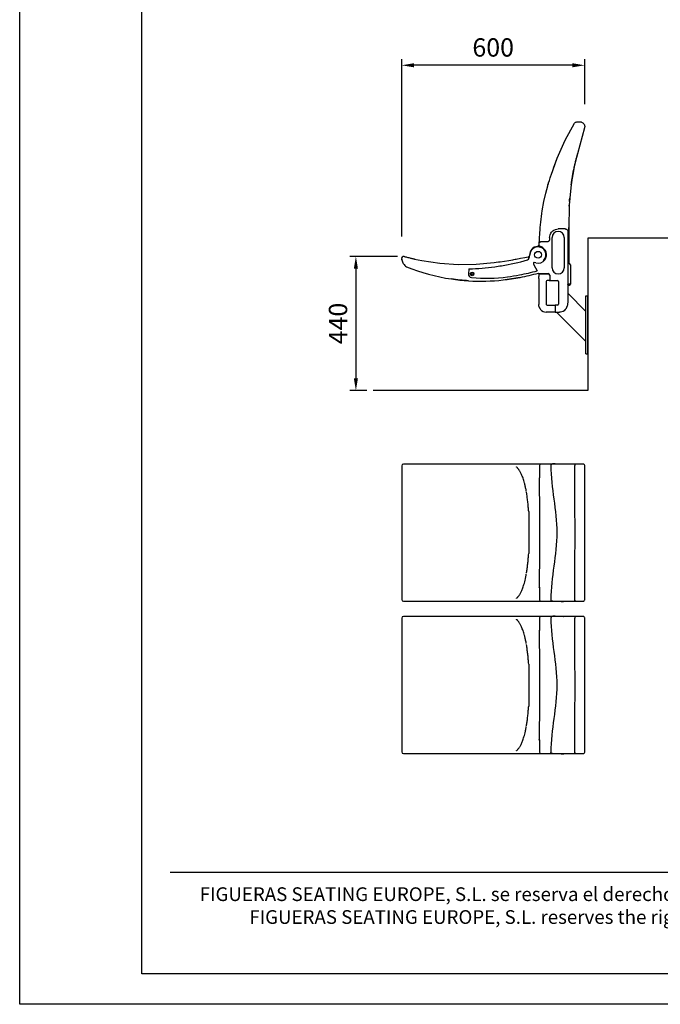
# Model space of a CAD drawing. Units: millimetres. Extents: x 84 to 4284, y 137 to 6077.
# Drawn here: x 84 to 2184, y 137 to 3367 of the extents above; entities that cross this region are included whole.
import ezdxf
from ezdxf.enums import TextEntityAlignment as Align

# ---------------------------------------------------------------- set-up
doc = ezdxf.new("R2010")
doc.units = ezdxf.units.MM
doc.header["$LTSCALE"] = 500
doc.linetypes.add('DOGS_LTYPE_1', pattern=[0])
doc.layers.add('Cotas_Figueras', color=6, linetype='Continuous')
doc.layers.add('FIGUERAS_ARENA_CONTRAHUELLA', color=7, linetype='Continuous')
doc.styles.add('ARIEL', font='arial.ttf', dxfattribs={"height": 80})
doc.styles.add('COTA20_2018', font='calibri.ttf', dxfattribs={"height": 60})
doc.styles.add('TEXTSTYLE_2', font='ARIALN.TTF', dxfattribs={"height": 3})
doc.dimstyles.new('COTA20_2018', dxfattribs={"dimtxt": 60, "dimasz": 40, "dimexe": 20, "dimexo": 20, "dimgap": 20, "dimtad": 1, "dimdec": 0, "dimtxsty": 'COTA20_2018', "dimcen": 2.5, "dimclrd": 4, "dimclre": 4, "dimclrt": 150, "dimadec": 0, "dimazin": 0, "dimtfac": 1, "dimtdec": 0, "dimtmove": 0, "dimatfit": 3, "dimfxl": 1, "dimarcsym": 0})

# ---------------------------------------------------------------- blocks, each defined once
blk = doc.blocks.new('LARENA_AB_CH')
for p, q in [((-10.6, 862), (-33.4, 777)), ((-39.8, 751.7), (-40.1, 751.6)), ((-39.8, 751.7), (-39.8, 751.7)), ((-121.2, 704.2), (-120.9, 705.1)), ((-120.9, 705.1), (-120.4, 706.6)), ((-51.1, 696.7), (-51.1, 696.7)), ((-54.3, 675.4), (-54.4, 675.4)), ((-60.6, 605), (-60.6, 605)), ((-60.4, 608.7), (-60.4, 608.7)), ((-73.9, 530.4), (-97, 530.4)), ((-70, 529.5), (-68.7, 528.3)), ((-70, 529.5), (-70, 529.5)), ((-66.4, 526), (-66.4, 526)), ((-65.5, 523), (-65.5, 291.4)), ((-62.1, 535.2), (-62.1, 532.3)), ((-62.1, 535.2), (-62.1, 532.3)), ((-62.1, 535.2), (-62.1, 535.2)), ((-62.1, 532.3), (-62.1, 529.3)), ((-62.1, 532.3), (-62.1, 532.3)), ((-62.1, 528.5), (-62.1, 528.5)), ((-159.9, 484.8), (-160.6, 475.7)), ((-159.9, 484.8), (-159.8, 485.4)), ((-159.8, 485.4), (-159.6, 486)), ((-159.6, 486), (-159.3, 486.4)), ((-159.3, 486.4), (-158.9, 486.8)), ((-134.9, 487.7), (-153.3, 487.7)), ((-124.9, 502.5), (-124.9, 497.7)), ((-116.8, 403), (-116.8, 502.6)), ((-77.2, 502.6), (-77.2, 403)), ((-160.5, 475.1), (-160.6, 475.3)), ((-160.4, 475), (-160.5, 475.1)), ((-160, 474.7), (-160, 474.6)), ((-152.2, 471.3), (-160, 474.6)), ((-156.1, 473), (-152.1, 471.4)), ((-609.7, 430.7), (-610, 431.7)), ((-603.9, 416.5), (-609.7, 430.7)), ((-601.4, 440.1), (-600.7, 439.9)), ((-600.7, 439.9), (-598.4, 439.3)), ((-598.4, 439.3), (-595.5, 438.6)), ((-595.7, 438.6), (-592.6, 437.8)), ((-580.8, 434.9), (-578.4, 434.3)), ((-578.4, 434.3), (-576.3, 433.8)), ((-570.9, 432.5), (-569.9, 432.3)), ((-569.9, 432.3), (-569.1, 432.1)), ((-286.7, 423.1), (-286.7, 423.1)), ((-206.6, 436.9), (-194.9, 439.1)), ((-194.9, 439.1), (-194.3, 439.1)), ((-194.3, 439.1), (-193.5, 438.9)), ((-193.7, 439.1), (-193.3, 439.2)), ((-193.7, 439.1), (-193.7, 438.9)), ((-193.5, 438.9), (-192.9, 438.3)), ((-193.3, 439.2), (-192.9, 439.4)), ((-193.1, 439.3), (-192.8, 439.5)), ((-192.8, 439.5), (-192.5, 439.8)), ((-192.6, 434.6), (-188.2, 452.1)), ((-189.9, 449.3), (-192.1, 440.5)), ((-170.2, 418.9), (-175.6, 420.4)), ((-140.6, 429.3), (-139.7, 430.6)), ((-139.7, 430.6), (-140.1, 430)), ((-62.1, 431.2), (-62.1, 431.2)), ((-62.1, 429.3), (-62.1, 429.3)), ((-56, 412.6), (-61.5, 420.2)), ((-390.1, 398), (-391.1, 383.7)), ((-177.2, 413.2), (-165.5, 392.9)), ((-56, 412.6), (-56, 349.8)), ((-160.8, 381.5), (-160.8, 374.8)), ((-160.8, 361.8), (-160.8, 282.5)), ((-159.3, 383), (-129.8, 383)), ((-157.9, 383.8), (-129.8, 383.8)), ((-135.8, 358.5), (-135.8, 283)), ((-126.3, 361), (-133.3, 361)), ((-124.8, 378.8), (-124.8, 362.5)), ((-123.3, 361), (-98.8, 361)), ((-95.8, 358), (-95.8, 283.5)), ((-56, 349.8), (-65.5, 349.8)), ((-65.5, 345.8), (-60, 345.8)), ((-6, 259.8), (-65.5, 319.3)), ((-6, 120.8), (-6, 310.8)), ((-6, 310.8), (0, 310.8)), ((0, 120.8), (0, 310.8)), ((-160.7, 279.8), (-160.8, 282.5)), ((-133.3, 280.5), (-107.3, 280.5)), ((-105.8, 258.5), (-105.8, 279)), ((-98.8, 280.5), (-104.3, 280.5)), ((-68.4, 274.3), (-67.5, 277)), ((-107.3, 257.5), (-135.8, 257.5)), ((-104.8, 257.5), (-92.4, 257.5)), ((-6, 160.8), (-102.7, 257.5)), ((-6, 120.8), (0, 120.8))]:
    blk.add_line(p, q)
for points in [[(-120.4, 706.6), (-99.9, 763), (-73.6, 821.5), (-43, 877.8)], [(-73.5, 821.5), (-73.5, 821.6), (-43, 877.8)], [(-111.9, 730.2), (-99.9, 763.1), (-86.6, 792.6)], [(-39.8, 751.7), (-44, 733.8), (-47.9, 714.6), (-51.1, 696.7)], [(-131.2, 671.6), (-130.3, 674.7), (-129.1, 678.7), (-128.3, 681.2)], [(-128.3, 681.2), (-125.8, 689.7), (-123, 698.4), (-121.2, 704.2)], [(-51.1, 696.7), (-52.2, 690), (-53.4, 682), (-54.3, 675.4)], [(-149.1, 590), (-143.9, 620), (-137.6, 648.2), (-131.2, 671.6)], [(-54.3, 675.4), (-56.9, 654.2), (-59.1, 631.1), (-60.4, 608.7)], [(-158.2, 499.9), (-158, 504.2), (-157.6, 510.9), (-157.1, 518.6), (-156.4, 526.8), (-155.7, 535.4), (-154.8, 544.1), (-153.9, 553.1), (-152.8, 562.2), (-151.7, 571.6), (-150.4, 581.3), (-149.1, 590)], [(-60.6, 605), (-61.4, 582.3), (-61.9, 558.2), (-62.1, 535.2)], [(-60.4, 608.7), (-60.5, 607.8), (-60.6, 605.8), (-60.6, 605)], [(-124.9, 502.4), (-124.5, 506.8), (-123.3, 511.7), (-121.2, 516.3), (-118.4, 520.4), (-114.9, 523.9), (-110.8, 526.8), (-106.2, 528.8), (-101.4, 530.1), (-97, 530.4)], [(-73.9, 530.4), (-73.5, 530.4), (-72.8, 530.4), (-72.2, 530.4), (-71.7, 530.3), (-71.3, 530.2), (-70.8, 530), (-70.3, 529.8), (-70, 529.5)], [(-68.7, 528.3), (-67.5, 527.2), (-66.4, 526)], [(-62.1, 529.3), (-62.1, 499.1), (-62.1, 465.8)], [(-159.9, 484.8), (-159.9, 485), (-159.7, 485.6), (-159.5, 486.1), (-159.1, 486.6), (-158.7, 487), (-158.3, 487.3), (-157.8, 487.4), (-157.3, 487.6), (-157, 487.6), (-156.7, 487.6), (-156.3, 487.6), (-155.9, 487.6), (-155.3, 487.7), (-154.9, 487.7)], [(-158.9, 486.8), (-158.7, 490.7), (-158.2, 499.9)], [(-160.6, 475.3), (-160.6, 475.6), (-160.6, 475.7)], [(-62.1, 465.8), (-62.1, 430.8), (-62.1, 429.3)], [(-592.6, 437.8), (-589.5, 437), (-586.4, 436.3), (-583.5, 435.5), (-580.8, 434.9)], [(-576.3, 433.8), (-573.2, 433.1), (-570.9, 432.5)], [(-567.5, 431.7), (-544.3, 427), (-485.1, 418.3), (-425.3, 414.3)], [(-425.3, 414.3), (-365.3, 415.1), (-306.6, 420.4)], [(-306.6, 420.4), (-300.4, 421.2), (-293, 422.2), (-286.7, 423.1)], [(-286.7, 423.1), (-273.1, 425), (-258.4, 427.3), (-245.1, 429.5)], [(-245.1, 429.5), (-242.1, 430.1), (-237.8, 431), (-234.3, 431.7)], [(-234.3, 431.7), (-220.5, 434.3), (-206.6, 436.9)], [(-192.9, 439.4), (-192.6, 439.7), (-192.5, 439.8)], [(-192.9, 438.3), (-192.5, 437.6), (-192.5, 436.7)], [(-62.1, 429.3), (-62, 428.8), (-62, 427.2), (-62, 425.7), (-61.9, 424.4), (-61.9, 423.3), (-61.8, 422.5), (-61.8, 421.9), (-61.8, 421.7)], [(-65.5, 291.4), (-66.1, 283.3), (-66.6, 280.7)], [(-73.8, 265.7), (-74.6, 264.8), (-77.6, 262.3), (-81.1, 260.2), (-85, 258.6), (-89.3, 257.7), (-92.4, 257.5)], [(-66.6, 280.7), (-67.1, 278.3), (-67.5, 277)]]:
    blk.add_lwpolyline(points)
for centre, radius in [((-163, 445.8), 11.1), ((-379, 382.8), 6.05), ((-379, 382.8), 3.5)]:
    blk.add_circle(centre, radius)
for centre, radius, start, end in [((-97, 502.6), 19.8, 0, 180), ((-163, 445.8), 27.3, 94.297, 182.9411), ((-163, 445.8), 26, 315.4601, 166), ((-163, 445.8), 27.8, 326.9132, 67), ((-163, 445.8), 27.8, 326.9132, 67), ((-603.2, 433.3), 7, 75.3031, 202), ((-603.2, 433.2), 7, 201.1989, 202), ((-372.3, 1003.3), 600.2, 278.58, 286.8791), ((-200.3, 436.6), 8, 286.8791, 346), ((-194.1, 441), 2, 280.5, 346), ((-176.1, 418.4), 2, 75, 168.3521), ((-163, 445.8), 27.8, 255, 325.4779), ((-133.8, 417), 15, 135.4601, 158.2026), ((-388.4, 397.8), 1.75, 91.5776, 176), ((-409.2, 1154.6), 755.2, 271.5776, 277.9457), ((-583.4, 2402.5), 2015.2, 277.9457, 278.58), ((-417.2, 1352.4), 991.8, 281.2643, 284.6956), ((-170.3, 417.2), 8, 168.3521, 210), ((-97, 403), 19.8, 180, 0), ((-379.4, 382.9), 11.8, 176, 264.1942), ((-330, 868.4), 499.8, 264.1942, 277.7055), ((-349.6, 1013.2), 645.9, 277.7055, 281.2643), ((-157.9, 387.8), 4, 210, 270), ((-159.3, 381.5), 1.5, 90, 180), ((-133.3, 358.5), 2.5, 90, 180), ((-129.8, 378.8), 5, 0, 90), ((-129.8, 378), 5, 8.5569, 90), ((-126.3, 362.5), 1.5, 270, 0), ((-123.3, 362.5), 1.5, 180, 270), ((-98.8, 358), 3, 0, 90), ((-60, 349.8), 4, 270, 0), ((-135.8, 282.5), 25, 219.0501, 270), ((-133.3, 283), 2.5, 180, 270), ((-107.3, 279), 1.5, 0, 90), ((-107.3, 259), 1.5, 270, 0), ((-104.3, 279), 1.5, 90, 180), ((-104.8, 258.5), 1, 180, 270), ((-98.8, 283.5), 3, 270, 0)]:
    blk.add_arc(centre, radius, start, end)
for points, start_tangent, end_tangent in [([(-43, 877.8), (-41.6, 879.4), (-39.8, 880.6), (-37.6, 881.2)], (0.509633, 0.860392), (0.995629, 0.093394)), ([(-37.6, 881.2), (-34.3, 881.5), (-30.9, 881.8), (-27.5, 882.1)], (0.995627, 0.093413), (0.995611, 0.093586)), ([(-27.5, 882.1), (-23.7, 882), (-20, 881), (-16.6, 879.1), (-13.8, 876.5), (-11.7, 873.3), (-10.4, 869.7), (-10, 865.8), (-10.6, 862)], (0.995624, 0.093453), (-0.258755, -0.965943)), ([(-33.4, 777), (-35.6, 768.6), (-37.9, 760.1), (-40.1, 751.6)], (-0.258819, -0.965926), (-0.257169, -0.966366)), ([(-39.8, 751.7), (-38.3, 757.8), (-36.9, 763.3), (-35.6, 768.4), (-34.4, 773), (-33.4, 777)], (0.237437, 0.971403), (0.258677, 0.965964)), ([(-33.4, 777), (-33.3, 777.2)], (0.258677, 0.965964), (0.258819, 0.965926)), ([(-43.5, 736), (-42.7, 739.7), (-39.9, 751.5)], (0.21655, 0.976271), (0.237193, 0.971462)), ([(-39.9, 751.5), (-39.8, 751.7)], (0.237193, 0.971462), (0.237437, 0.971403)), ([(-51.1, 696.7), (-48.4, 712), (-48.1, 713.5)], (0.164182, 0.98643), (0.186606, 0.982435)), ([(-48.1, 713.5), (-47.3, 717.7)], (0.186606, 0.982435), (0.192214, 0.981353)), ([(-47.3, 717.7), (-45.5, 726.5), (-44.5, 731.4)], (0.192214, 0.981353), (0.210363, 0.977623)), ([(-44.5, 731.4), (-43.5, 736)], (0.210363, 0.977623), (0.21655, 0.976271)), ([(-54.3, 676), (-53, 684.7)], (0.136672, 0.990616), (0.148147, 0.988965)), ([(-53, 684.7), (-52.8, 686.4), (-52.5, 687.9)], (0.148147, 0.988965), (0.152534, 0.988298)), ([(-52.5, 687.9), (-51.2, 696.3)], (0.152534, 0.988298), (0.163656, 0.986518)), ([(-51.2, 696.3), (-51.1, 696.7)], (0.163656, 0.986518), (0.164181, 0.98643)), ([(-54.4, 675.4), (-54.3, 676)], (0.135815, 0.990734), (0.136672, 0.990616)), ([(-59.8, 620.7), (-59.1, 631.4)], (0.062021, 0.998075), (0.076465, 0.997072)), ([(-60.6, 605), (-60.4, 608.7)], (0.040652, 0.999173), (0.045657, 0.998957)), ([(-66.4, 526), (-66.2, 525.7), (-65.7, 524.9), (-65.6, 524)], (0.683074, -0.730349), (-0.010282, -0.999947)), ([(-65.6, 524), (-65.6, 523.8), (-65.5, 523.6), (-65.5, 523.4), (-65.5, 523.2), (-65.5, 523)], (0.685499, -0.728073), (0.000006, -1)), ([(-62.1, 532.3), (-62.1, 533.8), (-62.1, 535.2)], (0.001205, 0.999999), (0.002718, 0.999996)), ([(-62.1, 528.5), (-62.1, 530.4), (-62.1, 532.3)], (-0.000692, 1), (0.001205, 0.999999)), ([(-62.1, 431.2), (-62.1, 462.4), (-62.1, 494.9), (-62.1, 528.5)], (-0.000529, 1), (-0.000689, 1)), ([(-153.3, 487.7), (-154.9, 487.7)], (-1, 0.000022), (-0.999996, 0.00293)), ([(-132.4, 488), (-134.9, 487.7)], (-0.967462, -0.253017), (-1, -0.00019)), ([(-132.2, 488.1), (-132.3, 488), (-132.4, 488)], (-0.96267, -0.270678), (-0.967462, -0.253017)), ([(-130, 489), (-132.2, 488.1)], (-0.870119, -0.492841), (-0.96267, -0.270678)), ([(-129.8, 489.1), (-129.9, 489), (-130, 489)], (-0.859956, -0.510368), (-0.870119, -0.492841)), ([(-127.9, 490.6), (-129.8, 489.1)], (-0.714216, -0.699925), (-0.859956, -0.510368)), ([(-127.8, 490.7), (-127.9, 490.6), (-127.9, 490.6)], (-0.69993, -0.714211), (-0.714216, -0.699925)), ([(-126.3, 492.6), (-127.8, 490.7)], (-0.509599, -0.860412), (-0.69993, -0.714211)), ([(-126.2, 492.8), (-126.3, 492.7), (-126.3, 492.6)], (-0.493405, -0.8698), (-0.509599, -0.860412)), ([(-125.3, 495), (-126.2, 492.8)], (-0.268305, -0.963334), (-0.493405, -0.8698)), ([(-124.9, 497.7), (-125.3, 495.2)], (-0.000379, -1), (-0.253988, -0.967207)), ([(-125.3, 495.2), (-125.3, 495.1), (-125.3, 495)], (-0.253988, -0.967207), (-0.268305, -0.963334)), ([(-165, 473), (-163.9, 473.2), (-162.8, 473.7), (-161.9, 474.4), (-161.2, 475.3)], (0.997182, 0.075027), (0.523438, 0.852064)), ([(-161.2, 475.3), (-161.1, 475.4)], (0.523438, 0.852064), (0.513847, 0.857882)), ([(-161.1, 475.4), (-161, 475.6)], (0.513847, 0.857882), (0.477608, 0.878573)), ([(-161, 475.6), (-160.9, 475.8)], (0.477608, 0.878573), (0.429295, 0.903164)), ([(-160.9, 475.8), (-160.7, 476.4), (-160.5, 477.4)], (0.429295, 0.903164), (0.115231, 0.993339)), ([(-160.6, 475.3), (-160.6, 475.2)], (-0.472159, -0.881514), (-0.498674, -0.866789)), ([(-160, 474.7), (-160.3, 474.9), (-160.5, 475.1)], (-0.920546, 0.390634), (-0.518773, 0.854912)), ([(-160, 474.6), (-160.3, 474.8), (-160.4, 475)], (-0.920505, 0.390731), (-0.5182, 0.85526)), ([(-156.1, 473), (-157, 473.4), (-157.8, 473.8), (-158.6, 474.1), (-159.2, 474.3), (-159.6, 474.5), (-160, 474.7)], (-0.920505, 0.390732), (0.512971, -0.858406)), ([(-569.2, 432.1), (-569.1, 432.1)], (0.976197, -0.216887), (0.976223, -0.21677)), ([(-569.1, 432.1), (-568.9, 432.1)], (0.976223, -0.21677), (0.976281, -0.216509)), ([(-568.9, 432.1), (-567.5, 431.7)], (0.976281, -0.216509), (0.976706, -0.214583)), ([(-193.7, 438.9), (-193.5, 438.9)], (0.998299, 0.058297), (0.995735, 0.092254)), ([(-140.2, 429.9), (-140.2, 429.9)], (0.902594, -0.430493), (-0.428712, -0.903441)), ([(-62.1, 429.3), (-62.1, 430.2), (-62.1, 431.2)], (-0.007477, 0.999972), (-0.000528, 1)), ([(-61.9, 422.6), (-61.9, 423.9), (-62, 425.7), (-62, 427.6), (-62.1, 429.3)], (-0.066266, 0.997802), (-0.007478, 0.999972)), ([(-61.9, 422.4), (-61.9, 422.6)], (-0.069596, 0.997575), (-0.066266, 0.997802)), ([(-61.5, 420.2), (-61.6, 420.5), (-61.8, 421.3), (-61.9, 422.4)], (-0.580216, 0.814463), (-0.069596, 0.997575)), ([(-603.9, 416.5), (-594, 406.5)], (0.374607, -0.927184), (0.927029, -0.37499)), ([(-594, 406.5), (-447.1, 366.4)], (0.927029, -0.37499), (0.988834, -0.149021)), ([(-447.1, 366.4), (-334.3, 359.3), (-221.9, 371.7)], (0.988834, -0.149021), (0.980737, 0.195335)), ([(-390.9, 360.4), (-447.1, 366.4)], (-0.998011, 0.063037), (-0.988834, 0.149021)), ([(-221.9, 371.7), (-277.8, 363)], (-0.980737, -0.195335), (-0.993945, -0.109877)), ([(-221.9, 371.7), (-161.3, 385.7)], (0.980737, 0.195335), (0.966709, 0.255879)), ([(-160.8, 374.6), (-160.8, 374.8)], (-0.063705, 0.997969), (0.065163, -0.997875)), ([(-160.8, 374.1), (-160.8, 374.6)], (-0.05756, 0.998342), (-0.063705, 0.997969)), ([(-160.6, 368.3), (-160.6, 369.7), (-160.6, 371.1), (-160.7, 372.3), (-160.7, 373.3), (-160.8, 374.1)], (0, 1), (-0.05756, 0.998342)), ([(-160.6, 368.3), (-160.6, 366.8), (-160.6, 365.4), (-160.7, 364.2), (-160.7, 363.2), (-160.8, 362.4), (-160.8, 361.9), (-160.8, 361.8)], (0, -1), (0.064865, 0.997894)), ([(-65.5, 347.7), (-65.3, 348.1), (-65.1, 348.5), (-65, 349), (-65, 349.4), (-64.9, 349.8)], (0.494719, 0.869053), (-0.00004, 1)), ([(-160.5, 279), (-160.6, 279.3), (-160.6, 279.6), (-160.7, 279.8), (-160.6, 279.6), (-160.6, 279.3)], (-0.213873, 0.976861), (0.207424, -0.978251)), ([(-160.7, 279.8), (-160.6, 279.6), (-160.6, 279.5)], (0.982938, 0.183937), (0.196783, -0.980447)), ([(-160.6, 279.5), (-160.6, 279.3)], (0.196783, -0.980447), (0.207424, -0.978251)), ([(-158.7, 273.3), (-159.2, 274.5), (-159.6, 275.8), (-160, 277), (-160.3, 277.9), (-160.4, 278.7), (-160.5, 279)], (-0.384043, 0.923315), (-0.213873, 0.976861)), ([(-158.7, 273.3), (-158.3, 272.4), (-157.9, 271.5), (-157.5, 270.7), (-157.1, 270), (-156.7, 269.3), (-156.3, 268.5), (-155.9, 267.8), (-155.5, 267.2), (-155.3, 266.9), (-155.2, 266.8), (-155.3, 266.9)], (0.384043, -0.923315), (-0.544662, 0.838655)), ([(-155.2, 266.8), (-155.3, 266.9)], (0.885966, 0.46375), (-0.544662, 0.838655)), ([(-106.1, 261), (-105.9, 261.4)], (0.610514, 0.792005), (0.325359, 0.945591)), ([(-105.9, 261.4), (-105.8, 261.8)], (0.325359, 0.945591), (0, 1)), ([(-73.8, 265.7), (-72.7, 266.9), (-72, 267.7)], (0.716083, 0.698016), (0.600886, 0.799335)), ([(-72, 267.7), (-71.7, 268.2), (-71.2, 269)], (0.600886, 0.799335), (0.527821, 0.849355)), ([(-71.2, 269), (-71.1, 269.1)], (0.527821, 0.849355), (0.524333, 0.851514)), ([(-71.1, 269.1), (-70.9, 269.5)], (0.524333, 0.851514), (0.499449, 0.866343)), ([(-70.9, 269.5), (-70.6, 269.9)], (0.547216, 0.836992), (0.531635, 0.846973)), ([(-70.6, 269.9), (-69.5, 271.9), (-68.4, 274.3)], (0.531635, 0.846973), (0.36277, 0.931879))]:
    blk.add_spline(points, degree=3, dxfattribs=dict(start_tangent=start_tangent, end_tangent=end_tangent))
blk = doc.blocks.new('*D8')
at = {"layer": 'Cotas_Figueras', "color": 4, "lineweight": -2, "transparency": 16777216}
for p, q in [((1322.9, 2590), (1166, 2590)), ((1186, 2550), (1186, 2189.7)), ((1222.3, 2149.7), (1166, 2149.7))]:
    blk.add_line(p, q, dxfattribs=at)
at = {"layer": 'Cotas_Figueras', "color": 4, "transparency": 16777216}
for points in [[(1179.4, 2550), (1192.7, 2550), (1186, 2590)], [(1179.4, 2189.7), (1192.7, 2189.7), (1186, 2149.7)]]:
    blk.add_solid(points, dxfattribs=at)
at = {"layer": 'Defpoints', "color": 0, "transparency": 16777216}
for p in [(1342.9, 2590), (1186, 2149.7), (1242.3, 2149.7)]:
    blk.add_point(p, dxfattribs=at)
at = {"layer": 'Cotas_Figueras', "color": 150, "transparency": 16777216, "insert": (1135.3, 2369.9), "char_height": 60, "attachment_point": 5, "rotation": 90, "style": 'COTA20_2018'}
blk.add_mtext('440', dxfattribs=at)
blk = doc.blocks.new('*D10')
at = {"layer": 'Cotas_Figueras', "color": 4, "lineweight": -2, "transparency": 16777216}
for p, q in [((1336.1, 2655.9), (1336.1, 3237.1)), ((1936.1, 3089.1), (1936.1, 3237.1)), ((1896.1, 3217.1), (1376.1, 3217.1))]:
    blk.add_line(p, q, dxfattribs=at)
at = {"layer": 'Cotas_Figueras', "color": 4, "transparency": 16777216}
for points in [[(1376.1, 3223.8), (1376.1, 3210.4), (1336.1, 3217.1)], [(1896.1, 3223.8), (1896.1, 3210.4), (1936.1, 3217.1)]]:
    blk.add_solid(points, dxfattribs=at)
at = {"layer": 'Defpoints', "color": 0, "transparency": 16777216}
for p in [(1336.1, 3217.1), (1936.1, 3069.1), (1336.1, 2635.9)]:
    blk.add_point(p, dxfattribs=at)
at = {"layer": 'Cotas_Figueras', "color": 150, "transparency": 16777216, "insert": (1636.1, 3267.8), "char_height": 60, "attachment_point": 5, "style": 'COTA20_2018'}
blk.add_mtext('600', dxfattribs=at)
blk = doc.blocks.new('CCARENA')
for p, q in [((146.3, 225), (-442.8, 225)), ((3.1, 220.5), (3.1, 220.1)), ((54.6, 226), (74.2, 226)), ((1.8, 178.5), (1.8, 178.5)), ((2.5, -181.4), (2.5, -181.4)), ((-442.8, -225), (146.3, -225)), ((74.2, -226), (54.6, -226))]:
    blk.add_line(p, q)
for points in [[(-448.8, 219), (-448.8, 73.4), (-448.8, -73.3), (-448.8, -219)], [(2.6, 194.9), (2.5, 181.1), (2.5, 180.4), (2.5, 179.9)], [(3.1, 220.1), (2.8, 208.6), (2.6, 194.9)], [(8.1, 225), (7.8, 225), (6.1, 224.6), (4.6, 223.6), (3.6, 222.2), (3.1, 220.5)], [(151.3, -220), (151.3, -73.8), (151.3, 73.7), (151.3, 220)], [(1.8, 178.5), (2.9, 59.9), (2.9, -59.9), (1.8, -178.5)], [(2.5, 179.9), (2.5, 179.5), (2.5, 179.2), (2.4, 179.1)], [(2.4, -179), (2.4, -179), (2.4, -179.1), (2.5, -179.3)], [(2.5, -179.3), (2.5, -179.6), (2.5, -179.9)], [(2.5, -179.9), (2.5, -180.4), (2.5, -180.9), (2.5, -181.4)], [(2.5, -181.4), (2.6, -194.9), (2.8, -208.6), (3.1, -220.1)], [(3.1, -220.5), (3.6, -222.2), (4.6, -223.6), (6.1, -224.6), (7.5, -225)]]:
    blk.add_lwpolyline(points)
for centre, radius, start, end in [((-442.8, 219), 6, 90, 179.9695), ((146.3, 220), 5, 359.9824, 90), ((-442.8, -219), 6, 180.0233, 270), ((146.3, -220), 5, 270, 0.0176)]:
    blk.add_arc(centre, radius, start, end)
for points, start_tangent, end_tangent in [([(-40.4, 136.5), (-41.2, 141.1), (-43.6, 152.5), (-46.1, 162.4), (-48.5, 171), (-50.9, 178.4), (-53.3, 184.9), (-55.7, 190.5), (-57.9, 195.3), (-60.1, 199.5), (-62.2, 203), (-64.2, 206.1), (-66.1, 208.7), (-67.9, 210.9), (-69.6, 212.8), (-71.2, 214.3), (-72.8, 215.7)], (-0.178473, 0.983945), (-0.78111, 0.624393)), ([(45.2, 225), (43.4, 224.6), (41.8, 223.5), (40.8, 221.9), (40.4, 220)], (-1, 0.000007), (0.001436, -0.999999)), ([(40.4, 220), (59.8, 0), (40.4, -220)], (0.001767, -0.999998), (-0.001767, -0.999998)), ([(45.9, 225.2), (45.4, 225)], (-0.940974, -0.338478), (-0.900609, -0.43463)), ([(54.6, 226), (53.4, 226), (52.3, 226), (51.3, 225.9), (50.4, 225.9), (49.6, 225.8), (48.8, 225.8), (48.1, 225.7), (47.4, 225.6), (46.9, 225.5), (46.3, 225.3), (45.9, 225.2)], (-1, 0.000001), (-0.940974, -0.338478)), ([(74.2, 226), (75.4, 226), (76.4, 226), (77.4, 225.9), (78.4, 225.9), (79.2, 225.8), (80, 225.8), (80.7, 225.7), (81.3, 225.6), (81.9, 225.5), (82.4, 225.3), (82.9, 225.2), (83.3, 225)], (1, 0), (0.900605, -0.434638)), ([(122.7, 225), (121, 224.6), (119.6, 223.5), (118.7, 221.9), (118.4, 219.9)], (-1, -0.000033), (0.011219, -0.999937)), ([(118.4, -219.9), (118.6, -179.9), (119, -134.4), (119.3, -84.6), (119.5, -31.7), (119.5, 23.3), (119.3, 78.6), (119, 131.5), (118.7, 179.6), (118.4, 219.9)], (0.00686, 0.999976), (-0.00686, 0.999976)), ([(1.9, 179.2), (1.8, 178.6)], (-0.326741, -0.945114), (-0.052743, -0.998608)), ([(1.8, 178.6), (1.8, 178.5)], (-0.052743, -0.998608), (0.002406, -0.999997)), ([(2.5, 180), (2.4, 179.9), (2, 179.3), (1.9, 179.2)], (-0.748136, -0.663545), (-0.326741, -0.945114)), ([(-35, 98.4), (-36.9, 113.8), (-38.9, 128.1), (-39.8, 133.4)], (-0.105969, 0.994369), (-0.170944, 0.985281)), ([(-32.3, 68.9), (-33.6, 83.7), (-35, 98.4)], (-0.076095, 0.997101), (-0.105945, 0.994372)), ([(-32.3, 68.9), (-31.8, 36.9), (-31.6, 0.9), (-31.8, -35.8), (-32.3, -68.8)], (0.023338, -0.999728), (-0.023352, -0.999727)), ([(-35, -98.4), (-33.6, -83.7), (-32.3, -68.8)], (0.10537, 0.994433), (0.07596, 0.997111)), ([(-39.7, -133.4), (-38.8, -127.5), (-36.8, -113.6), (-35, -98.4)], (0.162122, 0.986771), (0.105327, 0.994438)), ([(-72.7, -215.6), (-71.1, -214.3), (-69.4, -212.7), (-67.6, -210.7), (-65.7, -208.5), (-63.8, -205.8), (-61.7, -202.6), (-59.5, -198.9), (-57.2, -194.6), (-54.9, -189.6), (-52.5, -183.9), (-50.2, -177.4), (-47.8, -169.9), (-45.4, -161.3), (-43.1, -151.5), (-40.9, -140.2), (-40.2, -136.4)], (0.786345, 0.617787), (0.168964, 0.985622)), ([(1.9, -179.2), (1.8, -178.5)], (-0.325842, 0.945424), (0.003827, 0.999993)), ([(2.5, -180), (2.1, -179.5), (1.9, -179.2)], (-0.731864, 0.681451), (-0.325842, 0.945424)), ([(2.4, -179), (2.4, -178.5)], (-0.258752, 0.965944), (-0.001109, 0.999999)), ([(2.5, -181.4), (2.5, -181), (2.5, -180.7)], (-0.005477, 0.999985), (-0.022794, 0.99974)), ([(45.2, -225), (43.4, -224.6), (41.8, -223.5), (40.8, -221.9), (40.4, -220)], (-1, 0), (0.001435, 0.999999)), ([(45.9, -225.2), (45.4, -225)], (-0.940964, 0.338508), (-0.900605, 0.434638)), ([(54.6, -226), (53.4, -226), (52.3, -226), (51.3, -225.9), (50.4, -225.9), (49.6, -225.8), (48.8, -225.8), (48.1, -225.7), (47.4, -225.6), (46.9, -225.5), (46.3, -225.3), (45.9, -225.2)], (-1, 0), (-0.940964, 0.338508)), ([(74.2, -226), (75.4, -226), (76.4, -226), (77.4, -225.9), (78.4, -225.9), (79.2, -225.8), (80, -225.8), (80.7, -225.7), (81.3, -225.6), (81.9, -225.5), (82.4, -225.3), (82.9, -225.2), (83.3, -225)], (1, -0.000001), (0.900609, 0.43463)), ([(122.7, -225), (121, -224.6), (119.6, -223.5), (118.7, -221.9), (118.4, -219.9)], (-1, -0.000014), (0.011221, 0.999937))]:
    blk.add_spline(points, degree=3, dxfattribs=dict(start_tangent=start_tangent, end_tangent=end_tangent))
blk = doc.blocks.new('CAJE')
at = {"linetype": 'DOGS_LTYPE_1'}
blk.add_line((-3706.9, 433.5), (-181, 433.5), dxfattribs=at)
blk.add_lwpolyline([(-4200, 5940), (0, 5940), (0, 0), (-4200, 0)], close=True)
blk.add_lwpolyline([(-3800, 5840), (-100, 5840), (-100, 100), (-3800, 100)], close=True, dxfattribs=at)
at = {"insert": (-1967.1, 323.8), "char_height": 44.9736, "width": 4151.243, "attachment_point": 5, "style": 'TEXTSTYLE_2'}
blk.add_mtext('{\\T1.25;FIGUERAS SEATING EUROPE, S.L. se reserva el derecho a modificar esta información cuando lo considere oportuno.\\P\\fArial Narrow|b0|i1|c0|p34;FIGUERAS SEATING EUROPE, S.L. reserves the right to modify this information when it deems necessary. }', dxfattribs=at)
at = {"style": 'ARIEL'}
blk.add_attdef('MODELO', text='', height=80, dxfattribs=at).set_placement((-1110.2, 5704.9), align=Align.MIDDLE_CENTER)
at = {"style": 'ARIEL', "width": 0.8}
for tag, p in [('DESCRIPTIVO_1', (-1113.1, 5578.6)), ('DESCRIPTIVO_2', (-1113.1, 5490.3))]:
    blk.add_attdef(tag, text='', height=54.7, dxfattribs=at).set_placement(p, align=Align.MIDDLE_CENTER)

msp = doc.modelspace()

# ---------------------------------------------------------------- linework, layer by layer
for p, q in [((2377.6, 2649.7), (1946.1, 2649.7)), ((1946.1, 2649.7), (1946.1, 2149.7)), ((1946.1, 2149.7), (1242.3, 2149.7))]:
    msp.add_line(p, q)

# ---------------------------------------------------------------- block references
msp.add_blockref('CAJE', (4283.9, 136.7))
at = {"layer": 'FIGUERAS_ARENA_CONTRAHUELLA'}
for name, p in [('LARENA_AB_CH', (1946.1, 2149.7)), ('CCARENA', (1784.9, 1684)), ('CCARENA', (1784.9, 1184))]:
    msp.add_blockref(name, p, dxfattribs=at)

# ---------------------------------------------------------------- dimensions: what is measured, and where the dimension line sits
at = {"layer": 'Cotas_Figueras'}
dim = msp.add_linear_dim(base=(1336.1, 3217.1), p1=(1936.1, 3069.1), p2=(1336.1, 2635.9), dimstyle='COTA20_2018', dxfattribs=at)
dim.commit()
dim.dimension.update_dxf_attribs({"geometry": '*D10', "text_midpoint": (1636.1, 3267.8)})
dim = msp.add_linear_dim(base=(1186, 2149.7), p1=(1342.9, 2590), p2=(1242.3, 2149.7), angle=90, dimstyle='COTA20_2018', dxfattribs=at)
dim.commit()
dim.dimension.update_dxf_attribs({"geometry": '*D8', "text_midpoint": (1135.3, 2369.9)})

doc.saveas('drawing.dxf')
